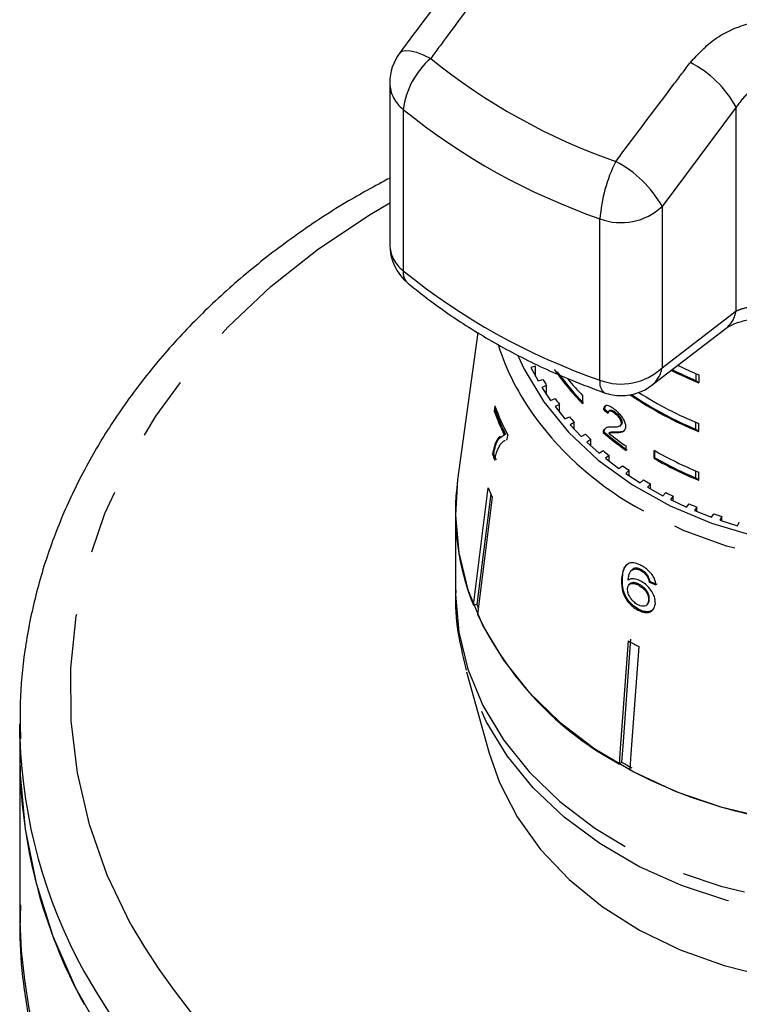
# Model space of a CAD drawing. Extents: x 21 to 418, y 104 to 273.
# Drawn here: x 21 to 36, y 237 to 257 of the extents above; entities that cross this region are included whole.
import ezdxf

# ---------------------------------------------------------------- set-up
doc = ezdxf.new("R2010")
doc.units = 0
doc.linetypes.add('PHANTOM', pattern=[12.7, 6.35, -1.27, 1.27, -1.27, 1.27, -1.27])
doc.layers.get('0').update_dxf_attribs({"linetype": 'CONTINUOUS'})

msp = doc.modelspace()

# ---------------------------------------------------------------- linework, layer by layer
at = {"color": 7, "linetype": 'CONTINUOUS'}
for p, q in [((28.823, 255.681), (28.823, 252.487)), ((34.016, 249.705), (35.482, 250.829)), ((30.566, 250.741), (30.167, 247.826)), ((31.711, 250.079), (31.616, 250.049)), ((31.616, 250.049), (31.76, 249.784)), ((31.711, 249.874), (31.711, 250.079)), ((34.881, 249.932), (34.881, 249.793)), ((34.943, 249.906), (34.943, 249.745)), ((31.76, 249.784), (31.854, 249.814)), ((31.928, 249.692), (31.836, 249.656)), ((31.836, 249.656), (32.007, 249.4)), ((31.928, 249.519), (31.928, 249.692)), ((34.881, 249.793), (34.943, 249.745)), ((32.641, 249.494), (32.641, 249.333)), ((30.905, 249.293), (30.892, 249.186)), ((32.007, 249.4), (32.098, 249.436)), ((32.183, 249.319), (32.096, 249.278)), ((32.096, 249.278), (32.292, 249.033)), ((32.183, 249.169), (32.183, 249.319)), ((30.915, 249.192), (30.892, 249.186)), ((30.915, 249.192), (30.923, 249.252)), ((32.292, 249.033), (32.379, 249.074)), ((33.073, 249.231), (33.055, 249.217)), ((33.177, 249.2), (33.159, 249.186)), ((33.291, 249.161), (33.273, 249.148)), ((32.476, 248.963), (32.393, 248.917)), ((32.393, 248.917), (32.614, 248.685)), ((32.476, 248.83), (32.476, 248.963)), ((33.379, 248.893), (33.397, 248.906)), ((33.421, 248.959), (33.403, 248.946)), ((34.881, 248.829), (34.881, 248.967)), ((34.943, 248.781), (34.943, 248.942)), ((31.09, 248.719), (31.067, 248.71)), ((31.114, 248.725), (31.09, 248.719)), ((31.15, 248.625), (31.161, 248.711)), ((32.614, 248.685), (32.697, 248.731)), ((33.064, 248.777), (33.046, 248.763)), ((33.073, 248.826), (33.055, 248.813)), ((33.104, 248.851), (33.073, 248.826)), ((33.176, 248.766), (33.158, 248.753)), ((33.314, 248.776), (33.297, 248.763)), ((34.881, 248.829), (34.943, 248.781)), ((31.134, 248.619), (31.15, 248.625)), ((32.805, 248.626), (32.727, 248.575)), ((32.727, 248.575), (32.97, 248.356)), ((32.805, 248.505), (32.805, 248.626)), ((33.506, 248.407), (33.506, 248.489)), ((30.88, 248.338), (30.856, 248.332)), ((32.97, 248.356), (33.048, 248.407)), ((33.167, 248.309), (33.095, 248.253)), ((33.167, 248.198), (33.167, 248.309)), ((34.056, 248.25), (34.056, 248.41)), ((34.074, 248.263), (34.074, 248.4)), ((33.095, 248.253), (33.36, 248.05)), ((33.36, 248.05), (33.432, 248.106)), ((34.074, 248.263), (34.056, 248.25)), ((33.56, 248.015), (33.494, 247.955)), ((33.494, 247.955), (33.779, 247.769)), ((33.56, 247.912), (33.56, 248.015)), ((34.881, 247.864), (34.881, 248.003)), ((34.943, 247.817), (34.943, 247.977)), ((33.779, 247.769), (33.846, 247.828)), ((33.983, 247.745), (33.923, 247.682)), ((33.983, 247.648), (33.983, 247.745)), ((34.881, 247.864), (34.943, 247.817)), ((30.483, 245.345), (30.774, 247.667)), ((30.823, 247.552), (30.548, 245.361)), ((33.923, 247.682), (34.226, 247.513)), ((34.226, 247.513), (34.286, 247.577)), ((30.851, 247.485), (30.56, 245.163)), ((34.432, 247.502), (34.378, 247.435)), ((34.378, 247.435), (34.698, 247.285)), ((34.432, 247.41), (34.432, 247.502)), ((34.698, 247.285), (34.751, 247.352)), ((30.123, 247.177), (30.123, 245.605)), ((34.904, 247.287), (34.857, 247.217)), ((34.857, 247.217), (35.191, 247.086)), ((34.904, 247.199), (34.904, 247.287)), ((35.191, 247.086), (35.238, 247.156)), ((35.397, 247.1), (35.357, 247.028)), ((35.357, 247.028), (35.704, 246.918)), ((35.397, 247.015), (35.397, 247.1)), ((35.704, 246.918), (35.743, 246.99)), ((33.548, 246.173), (33.505, 246.131)), ((33.613, 246.039), (33.598, 246.023)), ((33.698, 246.08), (33.684, 246.065)), ((33.811, 246.044), (33.796, 246.029)), ((33.429, 245.889), (33.414, 245.873)), ((33.572, 245.765), (33.557, 245.749)), ((33.767, 245.755), (33.752, 245.739)), ((33.933, 245.932), (33.918, 245.917)), ((33.974, 245.818), (33.959, 245.802)), ((33.914, 245.353), (33.929, 245.369)), ((33.961, 245.458), (33.946, 245.442)), ((30.548, 245.361), (30.483, 245.345)), ((33.747, 245.266), (33.732, 245.25)), ((30.341, 244.024), (30.793, 242.414)), ((21.498, 242.999), (21.498, 242.356)), ((21.502, 242.713), (21.498, 242.999)), ((21.498, 242.356), (21.498, 239.087)), ((33.412, 242.241), (33.371, 242.198))]:
    msp.add_line(p, q, dxfattribs=at)
at = {"color": 8, "linetype": 'PHANTOM'}
for p, q in [((29.091, 255.16), (29.091, 251.966)), ((35.68, 255.201), (34.215, 253.237)), ((35.68, 251.169), (35.68, 255.201)), ((34.215, 253.237), (34.215, 250.043)), ((32.985, 249.799), (32.985, 252.993)), ((34.215, 250.043), (35.68, 251.169))]:
    msp.add_line(p, q, dxfattribs=at)
at = {"color": 8, "linetype": 'PHANTOM', "flags": 128}
for points in [[(29.021, 256.278), (29.062, 256.311), (29.134, 256.327), (29.231, 256.321), (29.35, 256.291), (29.486, 256.239), (29.634, 256.167)], [(23.696, 239.024), (23.232, 240), (22.879, 241.002), (22.64, 242.024), (22.516, 243.058), (22.509, 244.096), (22.618, 245.13), (22.843, 246.154), (23.182, 247.159), (23.632, 248.138), (24.191, 249.084), (24.854, 249.99), (25.616, 250.848), (26.472, 251.653), (27.414, 252.399), (28.437, 253.08), (28.823, 253.308)], [(31.365, 250.277), (31.486, 250.016), (31.872, 249.37), (32.363, 248.767), (32.951, 248.217), (33.626, 247.729), (34.376, 247.311), (35.19, 246.97), (36.055, 246.712), (36.955, 246.541), (37.876, 246.459), (38.804, 246.468), (39.723, 246.568), (40.617, 246.757), (41.472, 247.032), (42.275, 247.389), (43.011, 247.821), (43.669, 248.322), (44.238, 248.883), (44.709, 249.496), (45.073, 250.149), (45.122, 250.259)], [(44.85, 249.143), (44.571, 248.777), (44.018, 248.194), (43.374, 247.669), (42.649, 247.21), (41.855, 246.824), (41.004, 246.517), (40.11, 246.294), (39.186, 246.159), (38.248, 246.114), (37.309, 246.159), (36.385, 246.294), (35.491, 246.517), (34.64, 246.824), (33.846, 247.21)], [(30.123, 245.605), (30.123, 245.557), (30.189, 244.811), (30.371, 244.076), (30.668, 243.363), (31.073, 242.683), (31.583, 242.045), (32.188, 241.458), (32.881, 240.931), (33.652, 240.472), (34.489, 240.087), (35.38, 239.781), (36.312, 239.56), (37.273, 239.426), (38.248, 239.381), (39.222, 239.426), (40.183, 239.56), (41.115, 239.781), (42.006, 240.087), (42.843, 240.472), (43.614, 240.931), (44.307, 241.458), (44.912, 242.045), (45.422, 242.683), (45.827, 243.363), (46.124, 244.076), (46.306, 244.811), (46.372, 245.557), (46.373, 245.605)], [(46.156, 244.029), (46.128, 243.936), (45.852, 243.218), (45.465, 242.531), (44.973, 241.885), (44.383, 241.289), (43.703, 240.752), (42.943, 240.282), (42.116, 239.885), (41.231, 239.568), (40.303, 239.334), (39.346, 239.188), (38.372, 239.131), (37.396, 239.165), (36.433, 239.289), (35.497, 239.5), (34.6, 239.797), (33.757, 240.174), (32.979, 240.626), (32.278, 241.147), (31.664, 241.729), (31.146, 242.363), (30.731, 243.04), (30.426, 243.751), (30.333, 244.053)]]:
    msp.add_lwpolyline(points, dxfattribs=at)
at = {"color": 7, "linetype": 'CONTINUOUS', "flags": 128}
for points in [[(30.167, 247.826), (30.123, 247.129), (30.189, 246.383), (30.371, 245.648), (30.668, 244.935), (31.073, 244.255), (31.583, 243.617), (32.188, 243.03), (32.881, 242.503), (33.652, 242.044), (34.489, 241.659), (35.38, 241.353), (36.312, 241.132)], [(33.371, 242.198), (33.394, 242.512), (33.551, 244.638)], [(33.591, 244.672), (33.435, 242.553), (33.412, 242.241)], [(33.754, 244.525), (33.597, 242.4), (33.574, 242.086)], [(21.498, 242.356), (21.504, 241.99), (21.604, 240.913), (21.821, 239.846), (22.155, 238.797), (22.602, 237.773), (23.16, 236.782), (23.826, 235.83), (24.593, 234.924), (25.457, 234.071), (26.411, 233.277), (27.45, 232.547), (27.46, 232.54)], [(30.793, 242.414), (30.996, 241.836), (31.348, 241.154), (31.81, 240.512), (32.372, 239.918), (33.028, 239.383), (33.766, 238.916), (34.574, 238.523), (35.441, 238.211), (36.351, 237.984), (37.292, 237.846), (38.248, 237.8)]]:
    msp.add_lwpolyline(points, dxfattribs=at)
at = {"color": 7, "linetype": 'CONTINUOUS'}
for centre, radius, start, end in [((29.823, 255.681), 1, 143.3063, 180), ((29.823, 252.487), 1, 180, 230.4985), ((35.765, 252.042), 5.038, 198.0145, 215.971), ((37.88, 257.069), 7.742, 244.3262, 247.7117), ((36.515, 253.126), 5.421, 215.0443, 224.3997), ((36.54, 253.14), 5.427, 215.8083, 224.3539), ((37.858, 256.859), 7.688, 243.2501, 247.7216), ((37.847, 256.823), 7.63, 243.2765, 247.1314), ((36.082, 252.275), 4.891, 210.2086, 211.8705), ((36.639, 253.399), 5.588, 219.8455, 224.3296), ((33.406, 250.493), 1, 270, 307.482), ((33.406, 250.493), 1, 250.4258, 270), ((37.686, 255.533), 7.288, 235.7414, 247.8915), ((37.675, 255.504), 7.237, 235.852, 247.2887), ((37.738, 255.797), 7.404, 237.4519, 247.8199), ((35.569, 250.995), 4.965, 200.0572, 207.3956), ((36.327, 252.438), 5.186, 215.37, 216.9683), ((35.535, 250.881), 4.943, 200.0486, 205.9318), ((35.544, 250.88), 4.926, 200.039, 205.9416), ((36.585, 252.645), 5.517, 220.3296, 221.8633), ((36.847, 252.893), 5.878, 225.0865, 226.5568), ((37.209, 253.663), 6.43, 229.6514, 234.8356), ((37.213, 253.659), 6.407, 229.641, 234.8438), ((37.245, 253.794), 6.489, 230.9674, 234.8217), ((35.483, 250.186), 4.984, 201.8257, 203.2819), ((35.492, 250.185), 4.968, 201.822, 203.2829), ((37.102, 253.178), 6.261, 229.6465, 231.0562), ((37.802, 254.967), 7.551, 240.2577, 247.7572), ((37.343, 253.493), 6.657, 234.0201, 235.3734), ((37.802, 254.806), 7.551, 240.2577, 247.7572), ((37.791, 254.774), 7.497, 240.2748, 247.1629), ((34.977, 247.177), 4.854, 172.3209, 202.1811), ((37.561, 253.826), 7.056, 238.2213, 239.5231), ((35.469, 249.551), 5.059, 201.8639, 204.1048), ((37.752, 254.168), 7.447, 242.2663, 243.522), ((37.91, 254.505), 7.82, 246.1726, 247.3882), ((38.035, 254.825), 8.163, 249.9587, 251.1398), ((35.357, 247.294), 5.183, 201.8941, 202.6955), ((36.533, 248.013), 6.619, 205.5065, 241.4615), ((37.592, 251.659), 8.101, 240.0827, 241.7198), ((31.767, 242.402), 10.269, 180.2555, 208.8566), ((37.572, 249.477), 8.347, 240.1068, 241.6957), ((38.168, 250.842), 9.888, 242.3112, 269.7346)]:
    msp.add_arc(centre, radius, start, end, dxfattribs=at)
at = {"color": 8, "linetype": 'PHANTOM'}
for centre, radius, start, end in [((30.676, 254.955), 1.598, 130.6979, 172.655), ((37.286, 265.607), 12.152, 230.9683, 250.8342), ((33.778, 254.166), 2.165, 28.5645, 62.6026), ((29.496, 255.697), 0.673, 181.3507, 232.955), ((37.226, 265.194), 12.918, 230.9683, 250.8342), ((35.937, 252.792), 2.959, 153.1562, 176.1205), ((32.296, 252.179), 2.191, 28.8687, 62.8203), ((33.402, 254.108), 1.191, 249.4804, 313.0106), ((29.496, 252.503), 0.673, 181.3507, 232.955), ((29.391, 251.938), 0.302, 174.6846, 227.4423), ((37.226, 262), 12.918, 230.9683, 250.8342), ((35.136, 251.256), 0.551, 308.9928, 350.8616), ((33.402, 250.914), 1.191, 249.4804, 313.0106), ((33.669, 250.132), 0.553, 308.6523, 350.7699), ((33.232, 249.746), 0.252, 167.9134, 230.4273), ((36.935, 252.948), 6.517, 216.3724, 241.7001), ((31.788, 243.053), 10.292, 181.8897, 208.84), ((32.795, 239.407), 11.302, 181.6215, 228.3029), ((35.526, 245.871), 13.668, 210.0608, 244.9206), ((34.874, 244.929), 13.901, 209.4797, 240.8057)]:
    msp.add_arc(centre, radius, start, end, dxfattribs=at)
at = {"color": 7, "linetype": 'CONTINUOUS'}
for centre, major_axis, ratio, start_param, end_param in [((38.248, 252.791), (6.961, -0.916), 0.806671, 3.982397, 4.000728), ((38.248, 252.791), (6.936, -0.913), 0.806671, 3.982216, 4.000613), ((38.193, 250.666), (7.63, 0.839), 0.724115, 4.046722, 4.067689), ((38.194, 250.666), (7.605, 0.836), 0.724115, 4.046832, 4.067867)]:
    msp.add_ellipse(centre, major_axis=major_axis, ratio=ratio, start_param=start_param, end_param=end_param, dxfattribs=at)
for points, knots in [([(30.487, 258.243), (30.145, 257.785), (29.656, 257.131), (29.168, 256.475), (29.022, 256.278)], [0, 0, 0, 0, 0.700034, 1, 1, 1, 1]), ([(28.823, 253.799), (28.531, 253.641), (27.873, 253.286), (26.924, 252.653), (25.972, 251.92), (25.1, 251.127), (24.311, 250.283), (23.611, 249.392), (23.005, 248.46), (22.496, 247.493), (22.088, 246.498), (21.783, 245.482), (21.586, 244.451), (21.49, 243.522), (21.507, 242.938), (21.513, 242.702)], [0, 0, 0, 0, 0.064576, 0.145382, 0.226145, 0.306835, 0.387417, 0.467853, 0.548103, 0.628134, 0.707927, 0.787477, 0.866805, 0.945954, 1, 1, 1, 1]), ([(29.187, 251.716), (29.333, 251.599), (29.748, 251.267), (30.49, 250.767), (31.426, 250.241), (32.293, 249.84), (32.855, 249.631), (33.071, 249.551)], [0, 0, 0, 0, 0.1301628, 0.3699685, 0.6100316, 0.8503969, 1, 1, 1, 1]), ([(35.482, 250.827), (35.508, 250.845), (35.561, 250.883), (35.751, 250.959), (36.011, 251.017), (36.327, 251.039), (36.573, 251.031), (36.694, 251.009), (36.709, 251.007)], [0, 0, 0, 0, 0.176455, 0.365219, 0.560455, 0.764158, 0.971448, 1, 1, 1, 1]), ([(33.275, 249.22), (33.244, 249.243), (33.191, 249.281), (33.125, 249.302), (33.081, 249.292), (33.061, 249.257), (33.056, 249.227), (33.055, 249.217)], [0, 0, 0, 0, 0.281385, 0.47395, 0.667285, 0.887618, 1, 1, 1, 1]), ([(33.103, 249.3), (33.093, 249.289), (33.078, 249.271), (33.074, 249.241), (33.073, 249.231)], [0, 0, 0, 0, 0.6558642, 1, 1, 1, 1]), ([(33.142, 249.137), (33.143, 249.151), (33.146, 249.176), (33.166, 249.193), (33.195, 249.193), (33.232, 249.178), (33.259, 249.158), (33.273, 249.148)], [0, 0, 0, 0, 0.243061, 0.424339, 0.60559, 0.791323, 1, 1, 1, 1]), ([(33.178, 249.198), (33.18, 249.2), (33.188, 249.208), (33.213, 249.206), (33.249, 249.192), (33.277, 249.172), (33.291, 249.161)], [0, 0, 0, 0, 0.116539, 0.394704, 0.679746, 1, 1, 1, 1]), ([(33.273, 249.148), (33.292, 249.132), (33.325, 249.105), (33.365, 249.052), (33.392, 249.004), (33.402, 248.968), (33.403, 248.951), (33.403, 248.946)], [0, 0, 0, 0, 0.289926, 0.501301, 0.712292, 0.918074, 1, 1, 1, 1]), ([(33.497, 248.879), (33.495, 248.901), (33.491, 248.945), (33.455, 249.022), (33.404, 249.097), (33.342, 249.166), (33.298, 249.202), (33.275, 249.22)], [0, 0, 0, 0, 0.2042774, 0.410466, 0.5945826, 0.7923286, 1, 1, 1, 1]), ([(33.291, 249.161), (33.31, 249.145), (33.342, 249.118), (33.383, 249.066), (33.41, 249.017), (33.42, 248.981), (33.421, 248.964), (33.421, 248.959)], [0, 0, 0, 0, 0.289926, 0.501301, 0.712292, 0.918074, 1, 1, 1, 1]), ([(33.403, 248.946), (33.401, 248.931), (33.395, 248.897), (33.349, 248.875), (33.286, 248.867), (33.237, 248.867), (33.213, 248.867)], [0, 0, 0, 0, 0.166518, 0.394061, 0.695696, 1, 1, 1, 1]), ([(33.297, 248.763), (33.32, 248.763), (33.366, 248.764), (33.431, 248.775), (33.485, 248.805), (33.493, 248.855), (33.497, 248.879)], [0, 0, 0, 0, 0.251291, 0.502992, 0.756212, 1, 1, 1, 1]), ([(33.421, 248.959), (33.419, 248.944), (33.416, 248.921), (33.4, 248.912), (33.394, 248.909)], [0, 0, 0, 0, 0.6480265, 1, 1, 1, 1]), ([(31.01, 248.689), (30.987, 248.667), (30.919, 248.603), (30.881, 248.44), (30.856, 248.332)], [0, 0, 0, 0, 0.334808, 1, 1, 1, 1]), ([(30.88, 248.338), (30.892, 248.395), (30.915, 248.509), (30.978, 248.659), (31.048, 248.69), (31.093, 248.71)], [0, 0, 0, 0, 0.271267, 0.541413, 1, 1, 1, 1]), ([(33.055, 248.813), (33.054, 248.809), (33.051, 248.803), (33.047, 248.787), (33.047, 248.773), (33.046, 248.763)], [0, 0, 0, 0, 0.25065, 0.501615, 1, 1, 1, 1]), ([(33.073, 248.826), (33.072, 248.823), (33.068, 248.816), (33.065, 248.8), (33.064, 248.786), (33.064, 248.777)], [0, 0, 0, 0, 0.25065, 0.501615, 1, 1, 1, 1]), ([(33.213, 248.867), (33.196, 248.867), (33.163, 248.868), (33.115, 248.867), (33.096, 248.847), (33.087, 248.837)], [0, 0, 0, 0, 0.333738, 0.667726, 1, 1, 1, 1]), ([(33.158, 248.753), (33.168, 248.757), (33.187, 248.764), (33.235, 248.764), (33.272, 248.763), (33.297, 248.763)], [0, 0, 0, 0, 0.251281, 0.502511, 1, 1, 1, 1]), ([(33.176, 248.766), (33.185, 248.77), (33.205, 248.778), (33.253, 248.777), (33.29, 248.777), (33.314, 248.776)], [0, 0, 0, 0, 0.251281, 0.502511, 1, 1, 1, 1]), ([(33.314, 248.776), (33.337, 248.777), (33.383, 248.778), (33.442, 248.784), (33.467, 248.805), (33.476, 248.812)], [0, 0, 0, 0, 0.385906, 0.772443, 1, 1, 1, 1]), ([(30.951, 248.401), (30.963, 248.431), (30.988, 248.492), (31.035, 248.555), (31.073, 248.597), (31.1, 248.606), (31.105, 248.608)], [0, 0, 0, 0, 0.305096, 0.610356, 0.91509, 1, 1, 1, 1]), ([(30.905, 248.215), (30.911, 248.25), (30.921, 248.301), (30.937, 248.361), (30.946, 248.387), (30.951, 248.401)], [0, 0, 0, 0, 0.497757, 0.748457, 1, 1, 1, 1]), ([(33.429, 245.889), (33.432, 245.92), (33.439, 245.983), (33.46, 246.078), (33.497, 246.125), (33.517, 246.151)], [0, 0, 0, 0, 0.3091504, 0.6186205, 1, 1, 1, 1]), ([(33.812, 246.125), (33.787, 246.137), (33.725, 246.169), (33.629, 246.194), (33.575, 246.18), (33.548, 246.173)], [0, 0, 0, 0, 0.25202, 0.631922, 1, 1, 1, 1]), ([(33.469, 246.097), (33.456, 246.069), (33.427, 246.003), (33.419, 245.921), (33.414, 245.873)], [0, 0, 0, 0, 0.420481, 1, 1, 1, 1]), ([(33.544, 245.844), (33.546, 245.87), (33.552, 245.922), (33.572, 245.993), (33.613, 246.047), (33.66, 246.059), (33.684, 246.065)], [0, 0, 0, 0, 0.251306, 0.498938, 0.748843, 1, 1, 1, 1]), ([(33.698, 246.08), (33.669, 246.075), (33.634, 246.068), (33.618, 246.041), (33.615, 246.037)], [0, 0, 0, 0, 0.859407, 1, 1, 1, 1]), ([(33.684, 246.065), (33.692, 246.064), (33.71, 246.062), (33.747, 246.053), (33.776, 246.038), (33.796, 246.029)], [0, 0, 0, 0, 0.251321, 0.503295, 1, 1, 1, 1]), ([(33.811, 246.044), (33.801, 246.05), (33.781, 246.06), (33.743, 246.074), (33.716, 246.078), (33.698, 246.08)], [0, 0, 0, 0, 0.251316, 0.503301, 1, 1, 1, 1]), ([(33.796, 246.029), (33.807, 246.022), (33.837, 246.004), (33.882, 245.966), (33.906, 245.932), (33.918, 245.917)], [0, 0, 0, 0, 0.251758, 0.652464, 1, 1, 1, 1]), ([(33.933, 245.932), (33.925, 245.944), (33.904, 245.973), (33.862, 246.013), (33.827, 246.034), (33.811, 246.044)], [0, 0, 0, 0, 0.251753, 0.641386, 1, 1, 1, 1]), ([(34.094, 245.746), (34.087, 245.787), (34.076, 245.857), (34.012, 245.961), (33.937, 246.042), (33.866, 246.094), (33.824, 246.118), (33.812, 246.125)], [0, 0, 0, 0, 0.2997807, 0.5042479, 0.7089044, 0.9127856, 1, 1, 1, 1]), ([(33.414, 245.873), (33.412, 245.806), (33.409, 245.703), (33.456, 245.54), (33.531, 245.416), (33.628, 245.315), (33.698, 245.271), (33.732, 245.25)], [0, 0, 0, 0, 0.332582, 0.511756, 0.692848, 0.851871, 1, 1, 1, 1]), ([(33.747, 245.266), (33.705, 245.293), (33.628, 245.342), (33.534, 245.45), (33.464, 245.572), (33.424, 245.727), (33.427, 245.828), (33.429, 245.889)], [0, 0, 0, 0, 0.18303, 0.339059, 0.494829, 0.697619, 1, 1, 1, 1]), ([(33.531, 245.678), (33.535, 245.7), (33.541, 245.738), (33.579, 245.77), (33.63, 245.78), (33.691, 245.77), (33.734, 245.748), (33.752, 245.739)], [0, 0, 0, 0, 0.235645, 0.424524, 0.61278, 0.83238, 1, 1, 1, 1]), ([(33.796, 245.82), (33.759, 245.837), (33.686, 245.87), (33.598, 245.873), (33.559, 245.852), (33.544, 245.844)], [0, 0, 0, 0, 0.372639, 0.748008, 1, 1, 1, 1]), ([(33.767, 245.755), (33.741, 245.767), (33.689, 245.792), (33.623, 245.793), (33.583, 245.782), (33.574, 245.765), (33.573, 245.764)], [0, 0, 0, 0, 0.330091, 0.662808, 0.963131, 1, 1, 1, 1]), ([(33.961, 245.458), (33.961, 245.487), (33.96, 245.535), (33.925, 245.612), (33.879, 245.673), (33.823, 245.721), (33.785, 245.744), (33.767, 245.755)], [0, 0, 0, 0, 0.286877, 0.473112, 0.659474, 0.841833, 1, 1, 1, 1]), ([(34.081, 245.378), (34.079, 245.423), (34.077, 245.498), (34.015, 245.619), (33.936, 245.719), (33.856, 245.785), (33.808, 245.812), (33.796, 245.82)], [0, 0, 0, 0, 0.29489, 0.503434, 0.711555, 0.922834, 1, 1, 1, 1]), ([(33.918, 245.917), (33.924, 245.907), (33.935, 245.887), (33.949, 245.849), (33.955, 245.821), (33.959, 245.802)], [0, 0, 0, 0, 0.251366, 0.503263, 1, 1, 1, 1]), ([(33.974, 245.818), (33.972, 245.827), (33.968, 245.846), (33.958, 245.884), (33.943, 245.913), (33.933, 245.932)], [0, 0, 0, 0, 0.251451, 0.503222, 1, 1, 1, 1]), ([(30.13, 245.64), (30.128, 245.593), (30.11, 245.287), (30.169, 244.753), (30.284, 244.279), (30.337, 244.06)], [0, 0, 0, 0, 0.0871759, 0.5760459, 1, 1, 1, 1]), ([(33.729, 245.356), (33.703, 245.373), (33.656, 245.403), (33.598, 245.469), (33.555, 245.544), (33.531, 245.617), (33.531, 245.661), (33.531, 245.678)], [0, 0, 0, 0, 0.2216645, 0.4032485, 0.5844716, 0.8351201, 1, 1, 1, 1]), ([(33.752, 245.739), (33.782, 245.721), (33.832, 245.689), (33.892, 245.624), (33.928, 245.561), (33.947, 245.498), (33.947, 245.461), (33.946, 245.442)], [0, 0, 0, 0, 0.2635255, 0.4441548, 0.6244844, 0.8087493, 1, 1, 1, 1]), ([(33.946, 245.442), (33.942, 245.417), (33.935, 245.372), (33.895, 245.332), (33.843, 245.319), (33.784, 245.329), (33.746, 245.348), (33.729, 245.356)], [0, 0, 0, 0, 0.274198, 0.470321, 0.666819, 0.853569, 1, 1, 1, 1]), ([(33.732, 245.25), (33.769, 245.233), (33.845, 245.198), (33.945, 245.196), (34.018, 245.232), (34.066, 245.293), (34.076, 245.35), (34.081, 245.378)], [0, 0, 0, 0, 0.209442, 0.420381, 0.605913, 0.803313, 1, 1, 1, 1]), ([(33.927, 245.371), (33.934, 245.378), (33.955, 245.4), (33.958, 245.435), (33.961, 245.458)], [0, 0, 0, 0, 0.336455, 1, 1, 1, 1]), ([(34.039, 245.268), (34.026, 245.254), (33.997, 245.223), (33.922, 245.21), (33.835, 245.223), (33.775, 245.252), (33.747, 245.266)], [0, 0, 0, 0, 0.219789, 0.490258, 0.760172, 1, 1, 1, 1]), ([(21.515, 239.415), (21.507, 239.198), (21.487, 238.635), (21.573, 237.728), (21.76, 236.7), (22.054, 235.688), (22.448, 234.698), (22.942, 233.735), (23.531, 232.805), (24.219, 231.918), (24.797, 231.261), (25.171, 230.92), (25.258, 230.841)], [0, 0, 0, 0, 0.069812, 0.181294, 0.292767, 0.404336, 0.516095, 0.628116, 0.740441, 0.853078, 0.966013, 1, 1, 1, 1])]:
    msp.add_open_spline(points, degree=3, knots=knots, dxfattribs=at)
at = {"color": 8, "linetype": 'PHANTOM'}
for points, knots in [([(31.09, 258.139), (30.714, 257.629), (30.229, 256.972), (29.743, 256.315), (29.634, 256.167)], [0, 0, 0, 0, 0.775381, 1, 1, 1, 1]), ([(34.774, 256.088), (34.929, 256.255), (35.239, 256.592), (35.897, 256.883), (36.44, 256.951), (36.737, 256.918), (36.803, 256.91)], [0, 0, 0, 0, 0.303776, 0.611412, 0.912925, 1, 1, 1, 1]), ([(33.297, 254.128), (33.678, 254.635), (34.17, 255.289), (34.664, 255.942), (34.774, 256.088)], [0, 0, 0, 0, 0.77538, 1, 1, 1, 1]), ([(36.669, 255.731), (36.637, 255.734), (36.492, 255.749), (36.222, 255.695), (35.903, 255.503), (35.755, 255.303), (35.68, 255.201)], [0, 0, 0, 0, 0.082328, 0.371653, 0.681065, 1, 1, 1, 1]), ([(35.68, 251.169), (35.712, 251.183), (35.809, 251.224), (36.025, 251.267), (36.339, 251.281), (36.56, 251.257), (36.669, 251.245)], [0, 0, 0, 0, 0.14425, 0.443471, 0.725512, 1, 1, 1, 1])]:
    msp.add_open_spline(points, degree=3, knots=knots, dxfattribs=at)

doc.saveas('drawing.dxf')
